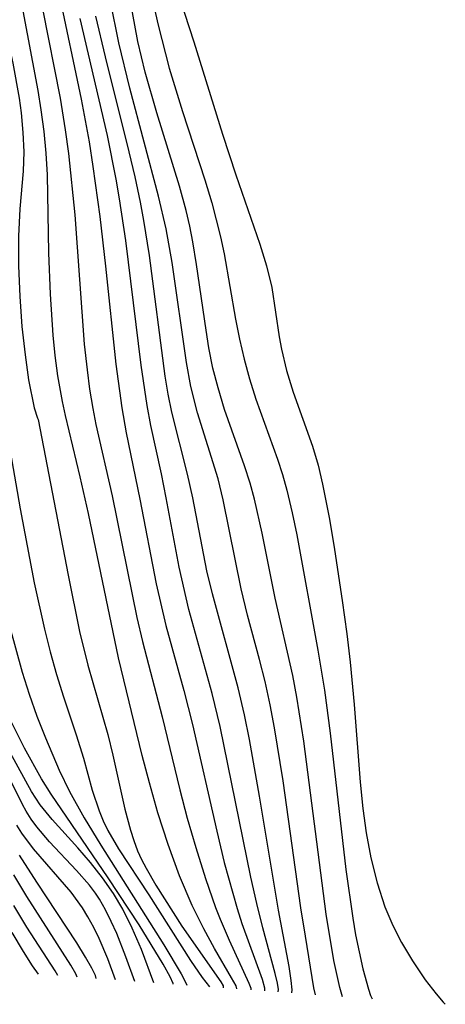
# Model space of a CAD drawing. Extents: x 1756323 to 1761544, y 3215328 to 3215715.
# Drawn here: x 1758080 to 1758113, y 3215582 to 3215657 of the extents above; entities that cross this region are included whole.
import ezdxf

# ---------------------------------------------------------------- set-up
doc = ezdxf.new("R2010")
doc.units = 0

msp = doc.modelspace()

# ---------------------------------------------------------------- linework, layer by layer
at = {"layer": 'Unknown_Line_Type', "color": 0}
for points in [[(1758104.94, 3215582.77, 1480), (1758104.87, 3215582.94, 1480), (1758104.72, 3215583.48, 1480), (1758104.28, 3215585.53, 1480), (1758103.7, 3215589.05, 1480), (1758101.99, 3215602.17, 1480), (1758101.47, 3215605.51, 1480), (1758101.16, 3215607.16, 1480), (1758099.82, 3215613.03, 1480), (1758098.83, 3215617.96, 1480), (1758098.25, 3215620.53, 1480), (1758097.92, 3215621.75, 1480), (1758097.49, 3215623.08, 1480), (1758095.98, 3215627.34, 1480), (1758095.48, 3215628.98, 1480), (1758095.1, 3215630.49, 1480), (1758094.79, 3215632.03, 1480), (1758094.57, 3215633.37, 1480), (1758093.86, 3215638.34, 1480), (1758093.58, 3215640.08, 1480), (1758093.35, 3215641.26, 1480), (1758093.07, 3215642.44, 1480), (1758092.57, 3215644.3, 1480), (1758090.84, 3215649.85, 1480), (1758089.94, 3215652.94, 1480), (1758089.39, 3215655.28, 1480), (1758088.17, 3215661.9, 1480)], [(1758089.89, 3215661.08, 1478), (1758090.94, 3215656.51, 1478), (1758091.78, 3215653.25, 1478), (1758092.79, 3215649.95, 1478), (1758094.48, 3215644.77, 1478), (1758095, 3215643.04, 1478), (1758095.35, 3215641.75, 1478), (1758095.67, 3215640.45, 1478), (1758095.94, 3215639.15, 1478), (1758096.81, 3215634.21, 1478), (1758097.11, 3215632.69, 1478), (1758097.46, 3215631.17, 1478), (1758097.86, 3215629.67, 1478), (1758098.35, 3215628.13, 1478), (1758099.99, 3215623.58, 1478), (1758100.38, 3215622.41, 1478), (1758100.71, 3215621.21, 1478), (1758101.11, 3215619.51, 1478), (1758101.45, 3215617.83, 1478), (1758103.05, 3215609.08, 1478), (1758103.56, 3215606.03, 1478), (1758103.98, 3215602.78, 1478), (1758105.17, 3215592.43, 1478), (1758105.7, 3215588.73, 1478), (1758105.92, 3215587.48, 1478), (1758106.48, 3215584.88, 1478), (1758106.9, 3215583.34, 1478), (1758107.06, 3215582.86, 1478), (1758107.19, 3215582.61, 1478)], [(1758092.26, 3215659.55, 1476), (1758093.64, 3215655.26, 1476), (1758095.82, 3215648.23, 1476), (1758096.83, 3215645.16, 1476), (1758098.65, 3215639.9, 1476), (1758099.16, 3215638.25, 1476), (1758099.56, 3215636.61, 1476), (1758100.12, 3215632.86, 1476), (1758100.3, 3215631.91, 1476), (1758100.67, 3215630.31, 1476), (1758101.19, 3215628.66, 1476), (1758102.66, 3215624.56, 1476), (1758103.07, 3215623.13, 1476), (1758103.42, 3215621.68, 1476), (1758103.94, 3215619.02, 1476), (1758104.32, 3215616.72, 1476), (1758104.91, 3215612.84, 1476), (1758105.25, 3215610.32, 1476), (1758105.51, 3215608.16, 1476), (1758105.82, 3215604.95, 1476), (1758106.26, 3215599.07, 1476), (1758106.46, 3215597.07, 1476), (1758106.72, 3215595.22, 1476), (1758107.08, 3215593.32, 1476), (1758107.55, 3215591.42, 1476), (1758108.15, 3215589.59, 1476), (1758108.74, 3215588.19, 1476), (1758109.4, 3215586.9, 1476), (1758110.24, 3215585.5, 1476), (1758111.21, 3215584.06, 1476), (1758112.03, 3215582.99, 1476), (1758112.56, 3215582.35, 1476), (1758112.73, 3215582.2, 1476)], [(1758083.39, 3215658.96, 1488), (1758085.1, 3215650.89, 1488), (1758085.69, 3215647.66, 1488), (1758085.99, 3215645.78, 1488), (1758086.5, 3215641.99, 1488), (1758086.94, 3215638.22, 1488), (1758087.72, 3215630.79, 1488), (1758088.17, 3215627.47, 1488), (1758088.51, 3215625.56, 1488), (1758089.56, 3215620.53, 1488), (1758090.79, 3215614.11, 1488), (1758091.51, 3215610.95, 1488), (1758092.88, 3215606.02, 1488), (1758093.54, 3215603.44, 1488), (1758095.38, 3215595.33, 1488), (1758095.96, 3215592.96, 1488), (1758096.94, 3215589.46, 1488), (1758097.3, 3215588.33, 1488), (1758098.82, 3215584.12, 1488), (1758099, 3215583.46, 1488), (1758099.01, 3215583.21, 1488)], [(1758096.92, 3215583.37, 1492), (1758096.85, 3215583.6, 1492), (1758096.51, 3215584.22, 1492), (1758095.22, 3215586.43, 1492), (1758094.4, 3215587.93, 1492), (1758093.53, 3215589.7, 1492), (1758092.57, 3215591.95, 1492), (1758091.7, 3215594.33, 1492), (1758090.92, 3215596.72, 1492), (1758090.27, 3215599.01, 1492), (1758089.73, 3215601.08, 1492), (1758087.93, 3215608.5, 1492), (1758085.65, 3215619.44, 1492), (1758085.02, 3215622.23, 1492), (1758083.91, 3215626.88, 1492), (1758083.68, 3215627.96, 1492), (1758083.33, 3215629.91, 1492), (1758083.13, 3215631.44, 1492), (1758082.97, 3215632.98, 1492), (1758082.76, 3215636.1, 1492), (1758082.64, 3215639.24, 1492), (1758082.53, 3215645.15, 1492), (1758082.43, 3215646.8, 1492), (1758082.28, 3215648.45, 1492), (1758082.07, 3215650.09, 1492), (1758081.84, 3215651.55, 1492), (1758080.61, 3215658.01, 1492)], [(1758102.88, 3215582.93, 1482), (1758102.76, 3215583.46, 1482), (1758102.11, 3215587.37, 1482), (1758101.77, 3215589.53, 1482), (1758100.42, 3215599.17, 1482), (1758099.77, 3215603.18, 1482), (1758099.44, 3215604.94, 1482), (1758099.06, 3215606.69, 1482), (1758098.64, 3215608.38, 1482), (1758097.73, 3215611.74, 1482), (1758097.24, 3215613.74, 1482), (1758095.88, 3215620.48, 1482), (1758095.49, 3215622.07, 1482), (1758093.93, 3215627.08, 1482), (1758093.42, 3215629.1, 1482), (1758093.08, 3215630.92, 1482), (1758091.99, 3215638.5, 1482), (1758091.54, 3215641.05, 1482), (1758090.97, 3215643.54, 1482), (1758088.79, 3215651.72, 1482), (1758087.96, 3215655.16, 1482), (1758087.33, 3215658.31, 1482)], [(1758079.03, 3215657.73, 1494), (1758079.9, 3215653.62, 1494), (1758080.39, 3215650.98, 1494), (1758080.55, 3215649.85, 1494), (1758080.68, 3215648.37, 1494), (1758080.74, 3215646.9, 1494), (1758080.69, 3215645.44, 1494), (1758080.43, 3215642.58, 1494), (1758080.34, 3215640.5, 1494), (1758080.34, 3215638.25, 1494), (1758080.43, 3215635.93, 1494), (1758080.6, 3215633.65, 1494), (1758080.84, 3215631.49, 1494), (1758081.11, 3215629.6, 1494), (1758081.53, 3215627.47, 1494), (1758081.77, 3215626.68, 1494), (1758081.84, 3215626.58, 1494)], [(1758082.16, 3215657.75, 1490), (1758083.51, 3215650.97, 1490), (1758083.89, 3215648.58, 1490), (1758084.13, 3215646.77, 1490), (1758084.62, 3215642.12, 1490), (1758085.33, 3215632.31, 1490), (1758085.54, 3215630.35, 1490), (1758085.74, 3215628.88, 1490), (1758085.98, 3215627.43, 1490), (1758086.22, 3215626.21, 1490), (1758087.46, 3215620.79, 1490), (1758089.32, 3215611.56, 1490), (1758089.74, 3215609.73, 1490), (1758091.23, 3215604.01, 1490), (1758092.58, 3215598.48, 1490), (1758093.15, 3215596.32, 1490), (1758093.79, 3215594.09, 1490), (1758094.52, 3215591.76, 1490), (1758095.29, 3215589.55, 1490), (1758095.65, 3215588.65, 1490), (1758096.33, 3215587.06, 1490), (1758097.83, 3215583.81, 1490), (1758097.96, 3215583.43, 1490), (1758097.96, 3215583.29, 1490)], [(1758101.09, 3215583.06, 1484), (1758101.1, 3215583.31, 1484), (1758101.04, 3215584, 1484), (1758100.88, 3215585.06, 1484), (1758100.07, 3215589.34, 1484), (1758098.64, 3215597.99, 1484), (1758097.88, 3215602.31, 1484), (1758097.49, 3215604.18, 1484), (1758097.02, 3215606.23, 1484), (1758095.05, 3215613.36, 1484), (1758094.64, 3215615.11, 1484), (1758093.57, 3215620.63, 1484), (1758093.17, 3215622.44, 1484), (1758091.98, 3215627.13, 1484), (1758091.71, 3215628.5, 1484), (1758091.48, 3215629.88, 1484), (1758090.29, 3215639.04, 1484), (1758089.86, 3215641.69, 1484), (1758089.6, 3215643.09, 1484), (1758089.19, 3215644.99, 1484), (1758088.75, 3215646.89, 1484), (1758086.93, 3215654.1, 1484), (1758086.22, 3215657.19, 1484)], [(1758100.05, 3215583.14, 1486), (1758100.06, 3215583.32, 1486), (1758099.99, 3215583.8, 1486), (1758099.83, 3215584.54, 1486), (1758098.87, 3215588.01, 1486), (1758098.42, 3215589.84, 1486), (1758097.97, 3215591.84, 1486), (1758095.64, 3215603.28, 1486), (1758095.04, 3215605.78, 1486), (1758093.27, 3215612.16, 1486), (1758092.54, 3215615.37, 1486), (1758091.55, 3215620.65, 1486), (1758091.18, 3215622.47, 1486), (1758090.38, 3215626.12, 1486), (1758090.1, 3215627.64, 1486), (1758089.65, 3215630.72, 1486), (1758088.48, 3215640.16, 1486), (1758088.01, 3215643.34, 1486), (1758087.75, 3215644.83, 1486), (1758087.1, 3215648.13, 1486), (1758085.02, 3215657.01, 1486)], [(1758079.33, 3215626.84, 1496), (1758079.44, 3215625.88, 1496), (1758079.7, 3215624.19, 1496), (1758080.47, 3215619.8, 1496), (1758081.54, 3215614.19, 1496), (1758082.3, 3215610.66, 1496), (1758082.74, 3215608.94, 1496), (1758083.22, 3215607.23, 1496), (1758083.75, 3215605.54, 1496), (1758084.72, 3215602.65, 1496), (1758085.26, 3215600.88, 1496), (1758085.94, 3215598.46, 1496), (1758086.45, 3215596.89, 1496), (1758086.76, 3215596.12, 1496), (1758087.11, 3215595.4, 1496), (1758087.92, 3215594, 1496), (1758090.23, 3215590.52, 1496), (1758093.38, 3215585.53, 1496), (1758094.28, 3215584.23, 1496), (1758094.84, 3215583.52, 1496)], [(1758081.84, 3215626.58, 1494), (1758084.1, 3215614.76, 1494), (1758084.98, 3215610.49, 1494), (1758085.6, 3215607.94, 1494), (1758087.12, 3215602.68, 1494), (1758087.51, 3215601.12, 1494), (1758088.42, 3215597.02, 1494), (1758088.84, 3215595.41, 1494), (1758089.09, 3215594.63, 1494), (1758089.38, 3215593.86, 1494), (1758089.68, 3215593.19, 1494), (1758090.02, 3215592.54, 1494), (1758090.76, 3215591.25, 1494), (1758092.74, 3215588.12, 1494), (1758095.69, 3215583.91, 1494), (1758095.86, 3215583.59, 1494), (1758095.88, 3215583.45, 1494)], [(1758090.62, 3215583.83, 1502), (1758089.67, 3215586.37, 1502), (1758088.97, 3215587.98, 1502), (1758088.25, 3215589.42, 1502), (1758087.56, 3215590.61, 1502), (1758086.71, 3215591.81, 1502), (1758085.8, 3215592.96, 1502), (1758084.84, 3215594.07, 1502), (1758082.89, 3215596.22, 1502), (1758081.99, 3215597.33, 1502), (1758081.33, 3215598.36, 1502), (1758079.72, 3215601.25, 1502), (1758079.35, 3215601.84, 1502), (1758078.03, 3215603.79, 1502), (1758077.38, 3215604.93, 1502), (1758076.79, 3215606.26, 1502), (1758076.01, 3215608.32, 1502), (1758075.22, 3215610.7, 1502), (1758073.56, 3215615.93, 1502)], [(1758079.69, 3215610.82, 1498), (1758080.63, 3215607.41, 1498), (1758081.16, 3215605.73, 1498), (1758081.74, 3215604.07, 1498), (1758082.38, 3215602.43, 1498), (1758083.43, 3215599.96, 1498), (1758084.22, 3215598.34, 1498), (1758085.32, 3215596.36, 1498), (1758086.59, 3215594.28, 1498), (1758091.37, 3215586.72, 1498), (1758092.68, 3215584.52, 1498), (1758093.02, 3215583.89, 1498), (1758093.11, 3215583.65, 1498)], [(1758092.08, 3215583.73, 1500), (1758092.08, 3215583.78, 1500), (1758091.85, 3215584.28, 1500), (1758091.31, 3215585.25, 1500), (1758089.5, 3215588.23, 1500), (1758087.14, 3215591.79, 1500), (1758082.82, 3215598.16, 1500), (1758082.09, 3215599.32, 1500), (1758080.79, 3215601.63, 1500), (1758079.76, 3215603.71, 1500)], [(1758089.16, 3215583.94, 1504), (1758088.49, 3215585.8, 1504), (1758087.79, 3215587.57, 1504), (1758087.38, 3215588.49, 1504), (1758086.94, 3215589.38, 1504), (1758086.48, 3215590.19, 1504), (1758086.18, 3215590.63, 1504), (1758085.72, 3215591.23, 1504), (1758084.74, 3215592.35, 1504), (1758082.7, 3215594.54, 1504), (1758081.74, 3215595.67, 1504), (1758081.31, 3215596.25, 1504), (1758080.92, 3215596.86, 1504), (1758080.65, 3215597.36, 1504), (1758079.6, 3215599.47, 1504)], [(1758087.7, 3215584.05, 1506), (1758087.11, 3215585.64, 1506), (1758086.45, 3215587.19, 1506), (1758086.05, 3215588.02, 1506), (1758085.6, 3215588.85, 1506), (1758085.19, 3215589.53, 1506), (1758084.34, 3215590.72, 1506), (1758081.47, 3215594.01, 1506), (1758080.59, 3215595.18, 1506), (1758080.22, 3215595.8, 1506)], [(1758086.24, 3215584.16, 1508), (1758086.19, 3215584.39, 1508), (1758085.91, 3215584.95, 1508), (1758085.43, 3215585.79, 1508), (1758084.77, 3215586.86, 1508), (1758081.72, 3215591.46, 1508), (1758080.41, 3215593.52, 1508)], [(1758084.78, 3215584.27, 1510), (1758084.69, 3215584.52, 1510), (1758084.32, 3215585.17, 1510), (1758080.98, 3215590.37, 1510), (1758079.98, 3215592.03, 1510)], [(1758083.32, 3215584.38, 1512), (1758083.11, 3215584.74, 1512), (1758080.98, 3215588.05, 1512), (1758079.98, 3215589.71, 1512)], [(1758081.86, 3215584.48, 1514), (1758081.41, 3215585.11, 1514), (1758080.71, 3215586.2, 1514), (1758079.86, 3215587.66, 1514)]]:
    msp.add_polyline3d(points, dxfattribs=at)

doc.saveas('drawing.dxf')
